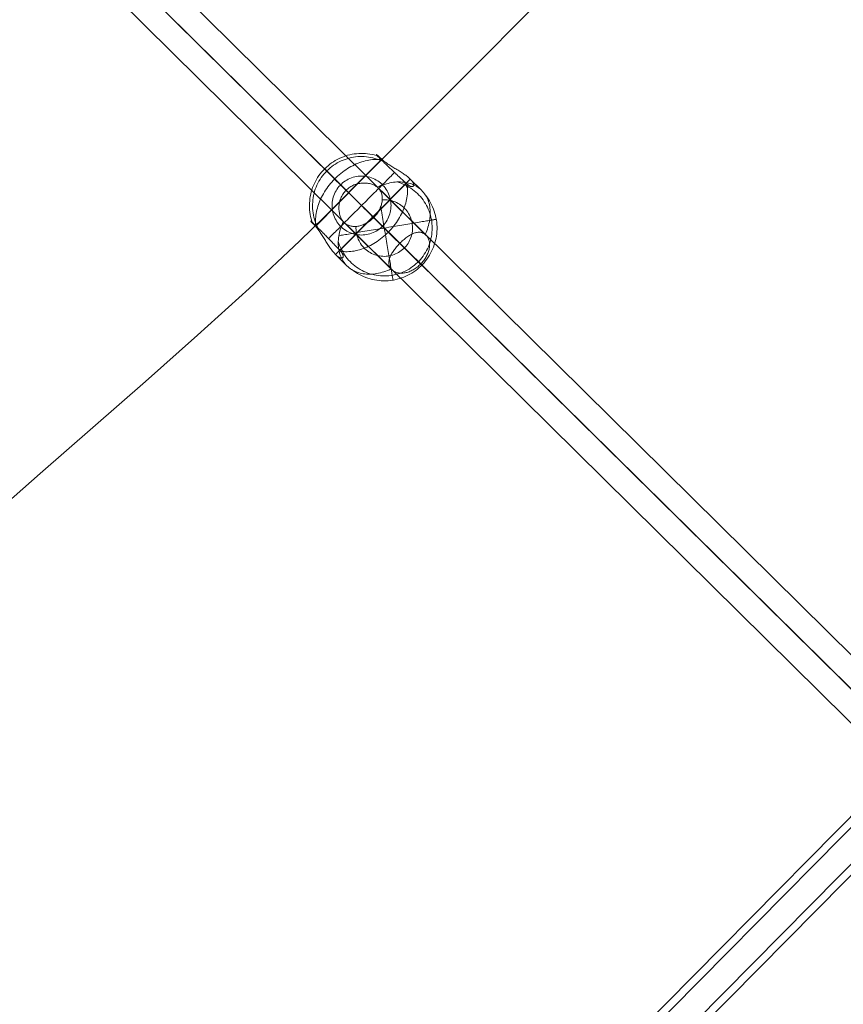
# Model space of a CAD drawing. Units: millimetres. Extents: x 14825 to 37406, y 9414 to 17150.
# Drawn here: x 34525 to 34797, y 11642 to 11966 of the extents above; entities that cross this region are included whole.
import ezdxf

# ---------------------------------------------------------------- set-up
doc = ezdxf.new("R2010")
doc.units = ezdxf.units.MM
doc.layers.add('omkreds 2', color=7, linetype='Continuous', lineweight=9)
doc.layers.add('taifun', color=251, linetype='Continuous', lineweight=9)

# ---------------------------------------------------------------- blocks, each defined once
blk = doc.blocks.new('N3117-flat-1')
at = {"layer": 'taifun', "flags": 128}
for points in [[(6448.34, -2381.66), (6465.59, -2366.5), (6500.27, -2336.18), (6517.42, -2320.93), (6534.4, -2305.49), (6551.01, -2289.88), (6559.19, -2281.89), (6567.27, -2273.9), (6634.17, -2206.54), (6700.99, -2139.08), (6834.18, -2003.72), (6849.34, -1988.01), (6864.32, -1971.85), (6879.02, -1955.51), (6893.64, -1938.99), (6922.69, -1905.58), (6937.22, -1888.97)], [(6521.3, -2693.26), (7253.4, -1952.37)], [(6523.15, -2695.04), (7255.25, -1954.14)], [(6529.12, -2701.09), (7261.22, -1960.19)], [(6530.98, -2702.86), (7263.08, -1961.97)], [(6350.4, -2059.81), (6977.74, -2679.52)], [(6360.02, -2058.09), (6991.48, -2681.86)], [(6348.75, -2069.43), (6980.21, -2693.19)], [(6358.37, -2067.71), (6993.95, -2695.53)], [(6577.01, -2261.96), (6576.3, -2261.73), (6575.59, -2261.53), (6574.87, -2261.37), (6574.15, -2261.24), (6573.42, -2261.14), (6572.69, -2261.07), (6571.95, -2261.03), (6571.21, -2261.02), (6570.47, -2261.04), (6569.74, -2261.1), (6569, -2261.19), (6568.28, -2261.31), (6567.56, -2261.46), (6566.84, -2261.64), (6566.14, -2261.85), (6565.44, -2262.09), (6564.76, -2262.37), (6564.08, -2262.67), (6563.42, -2262.99), (6562.78, -2263.35), (6562.15, -2263.74), (6561.53, -2264.15), (6560.94, -2264.59), (6560.37, -2265.05), (6559.82, -2265.54), (6559.28, -2266.05), (6558.77, -2266.59), (6558.28, -2267.15), (6557.81, -2267.73), (6557.37, -2268.33), (6556.95, -2268.95), (6556.57, -2269.59), (6556.21, -2270.24), (6555.88, -2270.91), (6555.58, -2271.59), (6555.3, -2272.28), (6555.06, -2272.99), (6554.85, -2273.71), (6554.67, -2274.43), (6554.52, -2275.16), (6554.41, -2275.9), (6554.33, -2276.64), (6554.27, -2277.38), (6554.26, -2278.13), (6554.27, -2278.88), (6554.31, -2279.62), (6554.39, -2280.36), (6554.51, -2281.1), (6554.65, -2281.83), (6554.82, -2282.56), (6555.02, -2283.28), (6555.26, -2283.98)], [(6578.49, -2263.67), (6577.84, -2263.37), (6577.18, -2263.1), (6576.51, -2262.86), (6575.83, -2262.65), (6575.14, -2262.47), (6574.44, -2262.32), (6573.73, -2262.2), (6573.02, -2262.12), (6572.31, -2262.06), (6571.6, -2262.03), (6570.88, -2262.04), (6570.17, -2262.08), (6569.46, -2262.15), (6568.75, -2262.26), (6568.05, -2262.39), (6567.35, -2262.55), (6566.67, -2262.75), (6565.99, -2262.98), (6565.32, -2263.23), (6564.66, -2263.51), (6564.02, -2263.83), (6563.4, -2264.17), (6562.79, -2264.54), (6562.19, -2264.93), (6561.61, -2265.36), (6561.05, -2265.8), (6560.52, -2266.27), (6560, -2266.77), (6559.51, -2267.29), (6559.03, -2267.83), (6558.58, -2268.39), (6558.16, -2268.97), (6557.76, -2269.57), (6557.39, -2270.19), (6557.05, -2270.82), (6556.74, -2271.47), (6556.45, -2272.13), (6556.19, -2272.81), (6555.97, -2273.49), (6555.78, -2274.19), (6555.61, -2274.89), (6555.48, -2275.6), (6555.38, -2276.31), (6555.32, -2277.02), (6555.28, -2277.74), (6555.27, -2278.47), (6555.3, -2279.19), (6555.36, -2279.9), (6555.46, -2280.61), (6555.58, -2281.32), (6555.73, -2282.03), (6555.92, -2282.72), (6556.14, -2283.41), (6556.38, -2284.09), (6556.66, -2284.75), (6556.97, -2285.4)], [(6556.19, -2285), (6578.05, -2262.89)], [(6556.43, -2284.86), (6577.92, -2263.11)], [(6586.4, -2271.11), (6586.56, -2271.25), (6586.72, -2271.37), (6586.87, -2271.49), (6587.02, -2271.59), (6587.17, -2271.68), (6587.32, -2271.76), (6587.45, -2271.82), (6587.59, -2271.87), (6587.74, -2271.92), (6587.88, -2271.95), (6588.01, -2271.96), (6588.13, -2271.95), (6588.24, -2271.93), (6588.33, -2271.9), (6588.42, -2271.85), (6588.48, -2271.79), (6588.54, -2271.72), (6588.58, -2271.63), (6588.61, -2271.54), (6588.63, -2271.43), (6588.62, -2271.31), (6588.6, -2271.18), (6588.57, -2271.04), (6588.51, -2270.89), (6588.44, -2270.73), (6588.35, -2270.56), (6588.24, -2270.39), (6588.11, -2270.21), (6587.97, -2270.02), (6587.81, -2269.84), (6587.64, -2269.65), (6587.45, -2269.45), (6587.25, -2269.26), (6587.03, -2269.06), (6586.79, -2268.86), (6586.54, -2268.65), (6586.27, -2268.44), (6585.99, -2268.23), (6585.7, -2268.02), (6585.39, -2267.8), (6585.08, -2267.59), (6584.75, -2267.38), (6584.43, -2267.17), (6584.09, -2266.96), (6583.76, -2266.75), (6583.43, -2266.54), (6583.09, -2266.34), (6582.76, -2266.14), (6582.43, -2265.94), (6582.1, -2265.74), (6581.76, -2265.53), (6581.42, -2265.33), (6581.09, -2265.12), (6580.76, -2264.91), (6580.43, -2264.71), (6580.12, -2264.5), (6579.86, -2264.32), (6579.61, -2264.15), (6579.37, -2263.97), (6579.14, -2263.8), (6578.91, -2263.63), (6578.7, -2263.46), (6578.5, -2263.29), (6578.32, -2263.13)], [(6562.62, -2269.39), (6562.25, -2269.02), (6561.91, -2268.68), (6561.58, -2268.35), (6561.27, -2268.04), (6560.98, -2267.74), (6560.7, -2267.47), (6560.45, -2267.22), (6560.22, -2266.98), (6560, -2266.77), (6559.81, -2266.57), (6559.64, -2266.4), (6559.49, -2266.25), (6559.36, -2266.12), (6559.26, -2266.02), (6559.17, -2265.93), (6559.11, -2265.87), (6559.07, -2265.83), (6559.05, -2265.82), (6559.06, -2265.82), (6559.09, -2265.85), (6559.14, -2265.9), (6559.21, -2265.98), (6559.31, -2266.07), (6559.42, -2266.19), (6559.56, -2266.33), (6559.72, -2266.49), (6559.91, -2266.67), (6560.11, -2266.88), (6560.34, -2267.1), (6560.58, -2267.35), (6560.84, -2267.61), (6561.13, -2267.89), (6561.43, -2268.2), (6561.75, -2268.52), (6562.09, -2268.86), (6562.44, -2269.21), (6562.82, -2269.59), (6563.2, -2269.97), (6563.6, -2270.37), (6564.02, -2270.79), (6564.46, -2271.22), (6564.9, -2271.67), (6565.35, -2272.12), (6565.82, -2272.59), (6566.29, -2273.06), (6566.78, -2273.55), (6567.27, -2274.04), (6567.77, -2274.55), (6568.28, -2275.05), (6568.8, -2275.57), (6569.31, -2276.09), (6569.84, -2276.61), (6570.36, -2277.13), (6570.89, -2277.66), (6571.42, -2278.19), (6571.95, -2277.66), (6572.48, -2277.13), (6573.01, -2276.6), (6573.53, -2276.07), (6574.05, -2275.55), (6574.57, -2275.04), (6575.08, -2274.52), (6575.58, -2274.02), (6576.08, -2273.52), (6576.57, -2273.03), (6577.05, -2272.56), (6577.52, -2272.09), (6577.97, -2271.63), (6578.42, -2271.18), (6578.85, -2270.76), (6579.27, -2270.34), (6579.67, -2269.93), (6580.06, -2269.55), (6580.43, -2269.17), (6580.78, -2268.82), (6581.12, -2268.48), (6581.44, -2268.16), (6581.74, -2267.85), (6582.03, -2267.57), (6582.29, -2267.31)], [(6580.27, -2286.94), (6584.01, -2290.65), (6575.16, -2281.9), (6566.3, -2273.15), (6562.56, -2269.45)], [(6566.6, -2298.05), (6562.86, -2294.34), (6575.16, -2281.9), (6587.45, -2269.45), (6591.2, -2273.17)], [(6563.76, -2290.01), (6563.97, -2290.68), (6564.21, -2291.35), (6564.48, -2292), (6564.78, -2292.63), (6565.11, -2293.26), (6565.47, -2293.87), (6565.85, -2294.46), (6566.26, -2295.04), (6566.69, -2295.59), (6567.15, -2296.13), (6567.63, -2296.64), (6568.13, -2297.13), (6568.66, -2297.6), (6569.2, -2298.05), (6569.77, -2298.47), (6570.35, -2298.87), (6570.95, -2299.23), (6571.57, -2299.58), (6572.2, -2299.89), (6572.84, -2300.18), (6573.5, -2300.43), (6574.17, -2300.66), (6574.85, -2300.85), (6575.53, -2301.02), (6576.22, -2301.15), (6576.92, -2301.26), (6577.62, -2301.33), (6578.32, -2301.37), (6579.03, -2301.38), (6579.73, -2301.36), (6580.43, -2301.31), (6581.13, -2301.23), (6581.83, -2301.11), (6582.52, -2300.96), (6583.2, -2300.79), (6583.87, -2300.58), (6584.54, -2300.34), (6585.19, -2300.08), (6585.83, -2299.78), (6586.45, -2299.46), (6587.07, -2299.1), (6587.66, -2298.72), (6588.23, -2298.32), (6588.79, -2297.89), (6589.33, -2297.44), (6589.85, -2296.96), (6590.35, -2296.46), (6590.82, -2295.94), (6591.27, -2295.39), (6591.69, -2294.83), (6592.09, -2294.25), (6592.46, -2293.65), (6592.81, -2293.03), (6593.13, -2292.41), (6593.42, -2291.76), (6593.68, -2291.11), (6593.91, -2290.44), (6594.11, -2289.77), (6594.28, -2289.08), (6594.42, -2288.39), (6594.53, -2287.69), (6594.6, -2286.99), (6594.65, -2286.29), (6594.66, -2285.59), (6594.65, -2284.88), (6594.6, -2284.18), (6594.52, -2283.48), (6594.41, -2282.78), (6594.27, -2282.09), (6594.09, -2281.41), (6593.89, -2280.73), (6593.66, -2280.06), (6593.4, -2279.41), (6593.11, -2278.77), (6592.79, -2278.14), (6592.44, -2277.53), (6592.07, -2276.93), (6591.66, -2276.35), (6591.24, -2275.79), (6590.79, -2275.25), (6590.31, -2274.73), (6589.82, -2274.23), (6589.3, -2273.75), (6588.76, -2273.3), (6588.2, -2272.87), (6587.62, -2272.47), (6587.02, -2272.09), (6586.41, -2271.74), (6585.79, -2271.42), (6585.15, -2271.12), (6584.5, -2270.86), (6583.83, -2270.62), (6583.15, -2270.42)], [(6586.55, -2272.58), (6586.24, -2271.8), (6585.89, -2271.04), (6585.5, -2270.3)], [(6564.29, -2293), (6586.14, -2270.88)], [(6576.63, -2272.15), (6576.77, -2272.27), (6576.9, -2272.39), (6577.09, -2272.59), (6577.27, -2272.81), (6577.43, -2273.04), (6577.58, -2273.29), (6577.72, -2273.54), (6577.85, -2273.81), (6577.96, -2274.09), (6578.05, -2274.39), (6578.12, -2274.69), (6578.18, -2275), (6578.22, -2275.32), (6578.24, -2275.64), (6578.24, -2275.96), (6578.24, -2276.29), (6578.21, -2276.62), (6578.17, -2276.95), (6578.11, -2277.27), (6578.03, -2277.61), (6577.94, -2277.95), (6577.83, -2278.3), (6577.71, -2278.64), (6577.57, -2278.99), (6577.41, -2279.34), (6577.23, -2279.68), (6577.05, -2280.02), (6576.84, -2280.35), (6576.63, -2280.68), (6576.4, -2281), (6576.17, -2281.31), (6575.92, -2281.61), (6575.66, -2281.89), (6575.4, -2282.17), (6575.13, -2282.43), (6574.84, -2282.69), (6574.55, -2282.94), (6574.24, -2283.18), (6573.93, -2283.41), (6573.6, -2283.63), (6573.27, -2283.84), (6572.94, -2284.03), (6572.59, -2284.21), (6572.25, -2284.37), (6571.91, -2284.51), (6571.56, -2284.64), (6571.22, -2284.75), (6570.88, -2284.85), (6570.55, -2284.93), (6570.22, -2284.99), (6569.89, -2285.04), (6569.56, -2285.07), (6569.24, -2285.08), (6568.91, -2285.08), (6568.59, -2285.06), (6568.28, -2285.02), (6567.96, -2284.97), (6567.66, -2284.9), (6567.37, -2284.81), (6567.08, -2284.7), (6566.82, -2284.58), (6566.56, -2284.44), (6566.31, -2284.29), (6566.07, -2284.13), (6565.86, -2283.96), (6565.66, -2283.77), (6565.53, -2283.64), (6565.41, -2283.5)], [(6592.64, -2287.94), (6576.9, -2272.39)], [(6568.19, -2299.3), (6568.8, -2299.75), (6569.42, -2300.18), (6570.06, -2300.57), (6570.72, -2300.94), (6571.39, -2301.28), (6572.08, -2301.6), (6572.78, -2301.88), (6573.49, -2302.13), (6574.21, -2302.35), (6574.94, -2302.53), (6575.67, -2302.69), (6576.42, -2302.81), (6577.17, -2302.91), (6577.92, -2302.96), (6578.67, -2302.99), (6579.43, -2302.98), (6580.18, -2302.95), (6580.93, -2302.87), (6581.68, -2302.77), (6582.42, -2302.63), (6583.15, -2302.46), (6583.88, -2302.26), (6584.6, -2302.03), (6585.3, -2301.77), (6586, -2301.47), (6586.68, -2301.15), (6587.35, -2300.8), (6588, -2300.42), (6588.64, -2300.01), (6589.25, -2299.57), (6589.85, -2299.11), (6590.42, -2298.62), (6590.97, -2298.11), (6591.51, -2297.57), (6592.01, -2297.01), (6592.49, -2296.43), (6592.95, -2295.83), (6593.38, -2295.21), (6593.78, -2294.58), (6594.16, -2293.92), (6594.5, -2293.25), (6594.82, -2292.57), (6595.11, -2291.86), (6595.36, -2291.15), (6595.59, -2290.44), (6595.78, -2289.71), (6595.95, -2288.97), (6596.07, -2288.23), (6596.17, -2287.48), (6596.24, -2286.73), (6596.27, -2285.97), (6596.27, -2285.22), (6596.23, -2284.46), (6596.17, -2283.71), (6596.07, -2282.97), (6595.94, -2282.22), (6595.78, -2281.48), (6595.58, -2280.76), (6595.35, -2280.04), (6595.1, -2279.33), (6594.81, -2278.63), (6594.49, -2277.94), (6594.14, -2277.27), (6593.77, -2276.62), (6593.37, -2275.98), (6592.93, -2275.36), (6592.48, -2274.76)], [(6569.6, -2285.06), (6569.59, -2285.61), (6569.6, -2286.15), (6569.65, -2286.69), (6569.73, -2287.23), (6569.84, -2287.77), (6569.98, -2288.29), (6570.15, -2288.8), (6570.35, -2289.31), (6570.58, -2289.8), (6570.84, -2290.28), (6571.12, -2290.74), (6571.44, -2291.19), (6571.78, -2291.61), (6572.14, -2292.02), (6572.52, -2292.4), (6572.93, -2292.76), (6573.36, -2293.1), (6573.8, -2293.41), (6574.26, -2293.69), (6574.75, -2293.95), (6575.24, -2294.18), (6575.74, -2294.38), (6576.26, -2294.54), (6576.78, -2294.69), (6577.32, -2294.79), (6577.86, -2294.87), (6578.4, -2294.91), (6578.94, -2294.93), (6579.48, -2294.91), (6580.02, -2294.86), (6580.56, -2294.78), (6581.09, -2294.67), (6581.62, -2294.52), (6582.13, -2294.35), (6582.63, -2294.14), (6583.13, -2293.91), (6583.6, -2293.65), (6584.06, -2293.37), (6584.51, -2293.05), (6584.93, -2292.71), (6585.33, -2292.35), (6585.71, -2291.96), (6586.07, -2291.55), (6586.41, -2291.12), (6586.72, -2290.67), (6587, -2290.21), (6587.25, -2289.73), (6587.48, -2289.24), (6587.68, -2288.73), (6587.84, -2288.21), (6587.98, -2287.68), (6588.08, -2287.15), (6588.16, -2286.61), (6588.2, -2286.07), (6588.21, -2285.53), (6588.19, -2284.98), (6588.14, -2284.44), (6588.06, -2283.9), (6587.94, -2283.38), (6587.8, -2282.85), (6587.62, -2282.33), (6587.42, -2281.83), (6587.18, -2281.34), (6586.92, -2280.86), (6586.63, -2280.4), (6586.31, -2279.96), (6585.97, -2279.54), (6585.61, -2279.14), (6585.21, -2278.76), (6584.8, -2278.4), (6584.38, -2278.07), (6583.93, -2277.76), (6583.46, -2277.48), (6582.98, -2277.23), (6582.48, -2277.01), (6581.98, -2276.81), (6581.46, -2276.65), (6580.93, -2276.51), (6580.4, -2276.41), (6579.86, -2276.34), (6579.32, -2276.3), (6578.78, -2276.29), (6578.24, -2276.31)], [(6560.56, -2289.06), (6560.82, -2288.79), (6561.1, -2288.51), (6561.4, -2288.21), (6561.73, -2287.89), (6562.06, -2287.55), (6562.42, -2287.2), (6562.79, -2286.82), (6563.18, -2286.44), (6563.58, -2286.03), (6564, -2285.61), (6564.43, -2285.18), (6564.87, -2284.74), (6565.33, -2284.28), (6565.8, -2283.82), (6566.28, -2283.34), (6566.76, -2282.85), (6567.26, -2282.35), (6567.76, -2281.85), (6568.27, -2281.34), (6568.79, -2280.82), (6569.3, -2280.3), (6569.83, -2279.78), (6570.36, -2279.25), (6570.89, -2278.72), (6571.42, -2278.19), (6571.93, -2278.71), (6572.44, -2279.22), (6572.96, -2279.73), (6573.47, -2280.24), (6573.97, -2280.75), (6574.47, -2281.25), (6574.97, -2281.75), (6575.46, -2282.24), (6575.95, -2282.72), (6576.42, -2283.2), (6576.89, -2283.67), (6577.34, -2284.12), (6577.79, -2284.57), (6578.23, -2285), (6578.65, -2285.43), (6579.06, -2285.84), (6579.46, -2286.24), (6579.85, -2286.62), (6580.21, -2286.99)], [(6577.72, -2278.62), (6577.83, -2279.28), (6577.94, -2279.95), (6578.06, -2280.64), (6578.18, -2281.33), (6578.29, -2282.03), (6578.42, -2282.74), (6578.54, -2283.45), (6578.66, -2284.17), (6578.78, -2284.89), (6578.9, -2285.61), (6579.64, -2285.48), (6580.37, -2285.36), (6581.1, -2285.24), (6581.83, -2285.11), (6582.55, -2284.99), (6583.27, -2284.87), (6583.98, -2284.75), (6584.68, -2284.63), (6585.37, -2284.52), (6586.04, -2284.4), (6586.71, -2284.29), (6587.36, -2284.18), (6587.99, -2284.07), (6588.61, -2283.97), (6589.21, -2283.87), (6589.79, -2283.77), (6590.35, -2283.68), (6590.89, -2283.58), (6591.41, -2283.49), (6591.91, -2283.41), (6592.37, -2283.33), (6592.82, -2283.26), (6593.24, -2283.18), (6593.64, -2283.12), (6594.01, -2283.06), (6594.35, -2283), (6594.66, -2282.95), (6594.94, -2282.9), (6595.2, -2282.86), (6595.43, -2282.82), (6595.62, -2282.78), (6595.79, -2282.76), (6595.92, -2282.73), (6596.02, -2282.72), (6596.09, -2282.71), (6596.13, -2282.7), (6596.14, -2282.7), (6596.12, -2282.7), (6596.06, -2282.71), (6595.98, -2282.72), (6595.86, -2282.74), (6595.71, -2282.77), (6595.53, -2282.8), (6595.32, -2282.83), (6595.09, -2282.88), (6594.82, -2282.92), (6594.52, -2282.97), (6594.19, -2283.03), (6593.84, -2283.08)], [(6590.88, -2297.46), (6575.4, -2282.17)], [(6556.43, -2285.27), (6556.6, -2285.46), (6556.77, -2285.65), (6556.94, -2285.86), (6557.12, -2286.09), (6557.29, -2286.31), (6557.47, -2286.56), (6557.65, -2286.8), (6557.82, -2287.06), (6558.03, -2287.37), (6558.25, -2287.7), (6558.45, -2288.02), (6558.67, -2288.36), (6558.87, -2288.69), (6559.08, -2289.03), (6559.29, -2289.36), (6559.49, -2289.69), (6559.7, -2290.02), (6559.9, -2290.35), (6560.11, -2290.68), (6560.32, -2291.01), (6560.54, -2291.34), (6560.75, -2291.67), (6560.97, -2291.99), (6561.19, -2292.3), (6561.4, -2292.61), (6561.62, -2292.89), (6561.83, -2293.17), (6562.05, -2293.44), (6562.26, -2293.69), (6562.46, -2293.93), (6562.67, -2294.14), (6562.86, -2294.34), (6563.05, -2294.53), (6563.25, -2294.7), (6563.44, -2294.85), (6563.62, -2294.99), (6563.8, -2295.12), (6563.98, -2295.22), (6564.15, -2295.31), (6564.31, -2295.38), (6564.46, -2295.44), (6564.6, -2295.47), (6564.73, -2295.49), (6564.85, -2295.49), (6564.96, -2295.47), (6565.06, -2295.44), (6565.14, -2295.4), (6565.22, -2295.34), (6565.27, -2295.27), (6565.32, -2295.19), (6565.36, -2295.09), (6565.37, -2294.99), (6565.38, -2294.86), (6565.37, -2294.73), (6565.34, -2294.59), (6565.29, -2294.44), (6565.24, -2294.3), (6565.17, -2294.17), (6565.09, -2294.02), (6565, -2293.88), (6564.9, -2293.72), (6564.78, -2293.57), (6564.66, -2293.41), (6564.51, -2293.25)], [(6563.96, -2288.13), (6564.33, -2288.07), (6564.73, -2288), (6565.16, -2287.93), (6565.61, -2287.85), (6566.08, -2287.77), (6566.57, -2287.69), (6567.09, -2287.6), (6567.63, -2287.51), (6568.18, -2287.42), (6568.76, -2287.32), (6569.35, -2287.22), (6569.96, -2287.12), (6570.59, -2287.01), (6571.22, -2286.9), (6571.88, -2286.79), (6572.55, -2286.68), (6573.22, -2286.56), (6573.91, -2286.45), (6574.61, -2286.33), (6575.31, -2286.21), (6576.02, -2286.1), (6576.73, -2285.97), (6577.45, -2285.85), (6578.18, -2285.73), (6578.9, -2285.61), (6579.02, -2286.34), (6579.15, -2287.07), (6579.27, -2287.8), (6579.39, -2288.52), (6579.51, -2289.24), (6579.63, -2289.95), (6579.75, -2290.65), (6579.87, -2291.35), (6579.98, -2292.03), (6580.1, -2292.71), (6580.21, -2293.37), (6580.31, -2294.01), (6580.42, -2294.64), (6580.53, -2295.26), (6580.63, -2295.85), (6580.72, -2296.44), (6580.82, -2297), (6580.91, -2297.53), (6581, -2298.05), (6581.08, -2298.55), (6581.16, -2299.02), (6581.24, -2299.47), (6581.31, -2299.89), (6581.37, -2300.29), (6581.44, -2300.66), (6581.49, -2301), (6581.55, -2301.32), (6581.6, -2301.61), (6581.64, -2301.87), (6581.68, -2302.1), (6581.71, -2302.3), (6581.74, -2302.47), (6581.77, -2302.61), (6581.78, -2302.72), (6581.8, -2302.8), (6581.81, -2302.85), (6581.81, -2302.86), (6581.81, -2302.85), (6581.8, -2302.81), (6581.78, -2302.73), (6581.77, -2302.62), (6581.74, -2302.48), (6581.72, -2302.32), (6581.68, -2302.12), (6581.64, -2301.89), (6581.6, -2301.64), (6581.55, -2301.35), (6581.5, -2301.04), (6581.44, -2300.69), (6581.38, -2300.33), (6581.32, -2299.94), (6581.24, -2299.51), (6581.17, -2299.07), (6581.28, -2299.2), (6581.4, -2299.32), (6581.59, -2299.49), (6581.79, -2299.66), (6582.02, -2299.81), (6582.25, -2299.94), (6582.49, -2300.07), (6582.75, -2300.18), (6583.02, -2300.27), (6583.3, -2300.35), (6583.59, -2300.41), (6583.89, -2300.45), (6584.2, -2300.48), (6584.51, -2300.49), (6584.82, -2300.48), (6585.14, -2300.45), (6585.46, -2300.41), (6585.77, -2300.36), (6586.1, -2300.29), (6586.42, -2300.2), (6586.75, -2300.1), (6587.09, -2299.98), (6587.42, -2299.84), (6587.76, -2299.69), (6588.1, -2299.53), (6588.43, -2299.34), (6588.77, -2299.14), (6589.09, -2298.93), (6589.41, -2298.71), (6589.73, -2298.48), (6590.03, -2298.23), (6590.32, -2297.98), (6590.61, -2297.72), (6590.88, -2297.46), (6591.14, -2297.18), (6591.4, -2296.9), (6591.65, -2296.6), (6591.89, -2296.29), (6592.12, -2295.97), (6592.34, -2295.65), (6592.54, -2295.32), (6592.74, -2294.99), (6592.92, -2294.65), (6593.08, -2294.31), (6593.23, -2293.97), (6593.36, -2293.63), (6593.47, -2293.3), (6593.57, -2292.96), (6593.66, -2292.63), (6593.72, -2292.31), (6593.78, -2292), (6593.81, -2291.68), (6593.83, -2291.36), (6593.83, -2291.05), (6593.83, -2290.74), (6593.8, -2290.43), (6593.75, -2290.13), (6593.69, -2289.84), (6593.61, -2289.56), (6593.52, -2289.29), (6593.4, -2289.03), (6593.28, -2288.78), (6593.13, -2288.55), (6592.98, -2288.33), (6592.82, -2288.13), (6592.64, -2287.94), (6592.52, -2287.82), (6592.39, -2287.72)], [(6581.4, -2299.32), (6565.66, -2283.77)], [(6563.72, -2292.39), (6564.45, -2292.76), (6565.19, -2293.09), (6565.95, -2293.39)]]:
    blk.add_lwpolyline(points, dxfattribs=at)
for points in [[(6556.43, -2285.27), (6556.36, -2284.74), (6556.3, -2284.2), (6556.27, -2283.64), (6556.27, -2283.08), (6556.28, -2282.52), (6556.32, -2281.94), (6556.38, -2281.36), (6556.47, -2280.78), (6556.57, -2280.19), (6556.7, -2279.6), (6556.86, -2279), (6557.03, -2278.41), (6557.23, -2277.81), (6557.45, -2277.22), (6557.69, -2276.62), (6557.95, -2276.03), (6558.24, -2275.44), (6558.54, -2274.86), (6558.86, -2274.28), (6559.2, -2273.71), (6559.56, -2273.14), (6559.94, -2272.58), (6560.34, -2272.03), (6560.75, -2271.49), (6561.18, -2270.96), (6561.63, -2270.45), (6562.09, -2269.94), (6562.56, -2269.45), (6563.05, -2268.96), (6563.55, -2268.5), (6564.06, -2268.04), (6564.59, -2267.61), (6565.12, -2267.19), (6565.67, -2266.79), (6566.22, -2266.4), (6566.78, -2266.03), (6567.35, -2265.68), (6567.93, -2265.36), (6568.51, -2265.05), (6569.09, -2264.76), (6569.68, -2264.49), (6570.27, -2264.24), (6570.87, -2264.01), (6571.46, -2263.81), (6572.05, -2263.63), (6572.64, -2263.46), (6573.24, -2263.33), (6573.82, -2263.21), (6574.4, -2263.12), (6574.99, -2263.05), (6575.56, -2263.01), (6576.13, -2262.99), (6576.69, -2262.99), (6577.24, -2263.01), (6577.78, -2263.06), (6578.32, -2263.13), (6578.18, -2263), (6578.05, -2262.89), (6577.86, -2262.71), (6577.67, -2262.54), (6577.49, -2262.38), (6577.33, -2262.23), (6577.17, -2262.09), (6577.02, -2261.97), (6576.88, -2261.85), (6576.76, -2261.74), (6576.65, -2261.65), (6576.56, -2261.58), (6576.48, -2261.51), (6576.41, -2261.46), (6576.36, -2261.43), (6576.32, -2261.4), (6576.29, -2261.39), (6576.28, -2261.39), (6576.29, -2261.4), (6576.3, -2261.43), (6576.33, -2261.47), (6576.37, -2261.53), (6576.43, -2261.59), (6576.51, -2261.67), (6576.59, -2261.76), (6576.69, -2261.87), (6576.81, -2261.98), (6576.93, -2262.12), (6577.08, -2262.26), (6577.23, -2262.41), (6577.38, -2262.58), (6577.56, -2262.75), (6577.73, -2262.93), (6577.92, -2263.11), (6578.12, -2263.3), (6578.33, -2263.51), (6578.55, -2263.73), (6578.78, -2263.95), (6579.02, -2264.19), (6579.27, -2264.43), (6579.53, -2264.67), (6579.79, -2264.93), (6580.06, -2265.19), (6580.33, -2265.45), (6580.61, -2265.72), (6580.89, -2265.98), (6581.17, -2266.25), (6581.45, -2266.52), (6581.73, -2266.78), (6582.01, -2267.04), (6582.28, -2267.3), (6582.56, -2267.57), (6582.84, -2267.83), (6583.13, -2268.09), (6583.41, -2268.36), (6583.69, -2268.62), (6583.97, -2268.88), (6584.24, -2269.13), (6584.51, -2269.38), (6584.77, -2269.62), (6585.02, -2269.85), (6585.26, -2270.08), (6585.5, -2270.3), (6585.73, -2270.5), (6585.94, -2270.7), (6586.14, -2270.88), (6586.27, -2271), (6586.4, -2271.11), (6586.47, -2271.64), (6586.53, -2272.18), (6586.56, -2272.73), (6586.57, -2273.29), (6586.55, -2273.86), (6586.52, -2274.44), (6586.45, -2275.02), (6586.36, -2275.61), (6586.26, -2276.19), (6586.13, -2276.78), (6585.97, -2277.38), (6585.8, -2277.98), (6585.6, -2278.57), (6585.38, -2279.17), (6585.14, -2279.76), (6584.88, -2280.35), (6584.6, -2280.94), (6584.29, -2281.52), (6583.97, -2282.1), (6583.63, -2282.67), (6583.27, -2283.24), (6582.89, -2283.8), (6582.49, -2284.35), (6582.08, -2284.89), (6581.65, -2285.42), (6581.21, -2285.94), (6580.75, -2286.44), (6580.27, -2286.94), (6579.78, -2287.42), (6579.28, -2287.88), (6578.77, -2288.33), (6578.24, -2288.77), (6577.71, -2289.19), (6577.16, -2289.59), (6576.61, -2289.98), (6576.05, -2290.35), (6575.48, -2290.7), (6574.91, -2291.03), (6574.32, -2291.34), (6573.74, -2291.62), (6573.15, -2291.89), (6572.56, -2292.14), (6571.97, -2292.37), (6571.37, -2292.57), (6570.78, -2292.76), (6570.19, -2292.92), (6569.6, -2293.05), (6569.01, -2293.17), (6568.43, -2293.26), (6567.84, -2293.33), (6567.27, -2293.37), (6566.71, -2293.4), (6566.14, -2293.4), (6565.59, -2293.37), (6565.05, -2293.32), (6564.51, -2293.25), (6564.4, -2293.13), (6564.29, -2293), (6564.1, -2292.8), (6563.9, -2292.59), (6563.7, -2292.36), (6563.48, -2292.13), (6563.25, -2291.89), (6563.01, -2291.64), (6562.77, -2291.38), (6562.52, -2291.11), (6562.26, -2290.85), (6562, -2290.57), (6561.73, -2290.29), (6561.47, -2290.01), (6561.2, -2289.73), (6560.93, -2289.45), (6560.67, -2289.18), (6560.41, -2288.9), (6560.14, -2288.63), (6559.87, -2288.36), (6559.61, -2288.08), (6559.33, -2287.8), (6559.06, -2287.52), (6558.8, -2287.25), (6558.53, -2286.97), (6558.27, -2286.71), (6558.01, -2286.45), (6557.76, -2286.2), (6557.51, -2285.95), (6557.28, -2285.71), (6557.05, -2285.48), (6556.83, -2285.26), (6556.63, -2285.06), (6556.43, -2284.86), (6556.24, -2284.68), (6556.06, -2284.5), (6555.89, -2284.33), (6555.72, -2284.17), (6555.57, -2284.03), (6555.42, -2283.89), (6555.29, -2283.76), (6555.17, -2283.65), (6555.06, -2283.55), (6554.97, -2283.47), (6554.89, -2283.39), (6554.82, -2283.34), (6554.77, -2283.3), (6554.72, -2283.27), (6554.7, -2283.25), (6554.68, -2283.25), (6554.68, -2283.26), (6554.69, -2283.28), (6554.72, -2283.33), (6554.76, -2283.38), (6554.81, -2283.44), (6554.87, -2283.53), (6554.95, -2283.62), (6555.04, -2283.73), (6555.14, -2283.85), (6555.26, -2283.98), (6555.39, -2284.13), (6555.53, -2284.29), (6555.68, -2284.45), (6555.84, -2284.63), (6556.01, -2284.81), (6556.19, -2285), (6556.31, -2285.14)], [(6561.71, -2278.19), (6561.73, -2277.63), (6561.78, -2277.07), (6561.86, -2276.51), (6561.98, -2275.95), (6562.12, -2275.41), (6562.3, -2274.87), (6562.51, -2274.35), (6562.74, -2273.83), (6563.01, -2273.34), (6563.31, -2272.86), (6563.63, -2272.39), (6563.98, -2271.95), (6564.36, -2271.53), (6564.76, -2271.13), (6565.18, -2270.75), (6565.62, -2270.4), (6566.08, -2270.08), (6566.57, -2269.78), (6567.06, -2269.51), (6567.57, -2269.28), (6568.1, -2269.07), (6568.63, -2268.89), (6569.18, -2268.74), (6569.73, -2268.63), (6570.29, -2268.55), (6570.85, -2268.5), (6571.42, -2268.48), (6571.98, -2268.5), (6572.54, -2268.55), (6573.1, -2268.63), (6573.65, -2268.74), (6574.2, -2268.89), (6574.74, -2269.07), (6575.26, -2269.28), (6575.77, -2269.51), (6576.27, -2269.78), (6576.75, -2270.08), (6577.21, -2270.4), (6577.65, -2270.75), (6578.08, -2271.13), (6578.47, -2271.53), (6578.85, -2271.95), (6579.2, -2272.39), (6579.52, -2272.86), (6579.82, -2273.34), (6580.09, -2273.83), (6580.32, -2274.35), (6580.53, -2274.87), (6580.71, -2275.41), (6580.86, -2275.95), (6580.97, -2276.51), (6581.05, -2277.07), (6581.1, -2277.63), (6581.12, -2278.19), (6581.1, -2278.75), (6581.05, -2279.32), (6580.97, -2279.88), (6580.86, -2280.43), (6580.71, -2280.97), (6580.53, -2281.51), (6580.32, -2282.04), (6580.09, -2282.55), (6579.82, -2283.04), (6579.52, -2283.53), (6579.2, -2283.99), (6578.85, -2284.43), (6578.47, -2284.85), (6578.08, -2285.25), (6577.65, -2285.63), (6577.21, -2285.98), (6576.75, -2286.3), (6576.27, -2286.6), (6575.77, -2286.86), (6575.26, -2287.11), (6574.74, -2287.32), (6574.2, -2287.49), (6573.65, -2287.64), (6573.1, -2287.75), (6572.54, -2287.83), (6571.98, -2287.88), (6571.42, -2287.9), (6570.85, -2287.88), (6570.29, -2287.83), (6569.73, -2287.75), (6569.18, -2287.64), (6568.63, -2287.49), (6568.1, -2287.32), (6567.57, -2287.11), (6567.06, -2286.86), (6566.57, -2286.6), (6566.08, -2286.3), (6565.62, -2285.98), (6565.18, -2285.63), (6564.76, -2285.25), (6564.36, -2284.85), (6563.98, -2284.43), (6563.63, -2283.99), (6563.31, -2283.53), (6563.01, -2283.04), (6562.74, -2282.55), (6562.51, -2282.04), (6562.3, -2281.51), (6562.12, -2280.97), (6561.98, -2280.43), (6561.86, -2279.88), (6561.78, -2279.32), (6561.73, -2278.75), (6561.71, -2278.19)], [(6592.39, -2287.72), (6592.21, -2287.58), (6592.03, -2287.46), (6591.84, -2287.35), (6591.65, -2287.25), (6591.45, -2287.17), (6591.25, -2287.1), (6591.04, -2287.05), (6590.83, -2287.01), (6590.57, -2286.98), (6590.3, -2286.98), (6590.04, -2286.99), (6589.77, -2287.02), (6589.49, -2287.07), (6589.23, -2287.14), (6588.95, -2287.22), (6588.68, -2287.31), (6588.41, -2287.42), (6588.13, -2287.55), (6587.84, -2287.69), (6587.55, -2287.85), (6587.25, -2288.02), (6586.95, -2288.21), (6586.65, -2288.41), (6586.35, -2288.62), (6586.05, -2288.85), (6585.74, -2289.08), (6585.44, -2289.33), (6585.15, -2289.58), (6584.85, -2289.84), (6584.57, -2290.1), (6584.29, -2290.37), (6584.01, -2290.65), (6583.74, -2290.92), (6583.48, -2291.2), (6583.22, -2291.5), (6582.96, -2291.79), (6582.71, -2292.09), (6582.47, -2292.4), (6582.24, -2292.7), (6582.02, -2293.01), (6581.81, -2293.31), (6581.61, -2293.62), (6581.42, -2293.92), (6581.26, -2294.22), (6581.1, -2294.51), (6580.96, -2294.8), (6580.84, -2295.08), (6580.73, -2295.36), (6580.64, -2295.63), (6580.56, -2295.9), (6580.5, -2296.18), (6580.45, -2296.45), (6580.42, -2296.72), (6580.41, -2296.99), (6580.42, -2297.25), (6580.45, -2297.51), (6580.49, -2297.72), (6580.55, -2297.93), (6580.62, -2298.13), (6580.7, -2298.33), (6580.8, -2298.52), (6580.91, -2298.71), (6581.03, -2298.89), (6581.17, -2299.07), (6580.58, -2299.33), (6579.99, -2299.58), (6579.4, -2299.81), (6578.8, -2300.01), (6578.21, -2300.19), (6577.62, -2300.35), (6577.03, -2300.48), (6576.44, -2300.59), (6575.86, -2300.69), (6575.28, -2300.75), (6574.7, -2300.79), (6574.14, -2300.82), (6573.58, -2300.81), (6573.03, -2300.79), (6572.48, -2300.74), (6571.95, -2300.66), (6571.42, -2300.57), (6570.92, -2300.45), (6570.42, -2300.3), (6569.93, -2300.14), (6569.46, -2299.95), (6569, -2299.74), (6568.56, -2299.52), (6568.14, -2299.26), (6567.73, -2298.99), (6567.34, -2298.7), (6566.96, -2298.38), (6566.6, -2298.05), (6566.27, -2297.7), (6565.95, -2297.33), (6565.65, -2296.94), (6565.37, -2296.53), (6565.12, -2296.11), (6564.88, -2295.67), (6564.66, -2295.22), (6564.47, -2294.75), (6564.3, -2294.27), (6564.16, -2293.77), (6564.03, -2293.26), (6563.93, -2292.74), (6563.85, -2292.21), (6563.79, -2291.66), (6563.76, -2291.11), (6563.75, -2290.55), (6563.76, -2289.99), (6563.8, -2289.41), (6563.85, -2288.83), (6563.94, -2288.25), (6564.05, -2287.66), (6564.17, -2287.07), (6564.32, -2286.47), (6564.5, -2285.88), (6564.69, -2285.28), (6564.91, -2284.69), (6565.15, -2284.09), (6565.41, -2283.5), (6565.26, -2283.32), (6565.12, -2283.11), (6564.97, -2282.9), (6564.84, -2282.67), (6564.72, -2282.43), (6564.6, -2282.18), (6564.5, -2281.92), (6564.4, -2281.65), (6564.29, -2281.31), (6564.2, -2280.97), (6564.12, -2280.62), (6564.06, -2280.26), (6564.02, -2279.9), (6563.99, -2279.53), (6563.97, -2279.17), (6563.97, -2278.8), (6563.99, -2278.44), (6564.02, -2278.06), (6564.07, -2277.68), (6564.14, -2277.31), (6564.22, -2276.92), (6564.32, -2276.54), (6564.45, -2276.16), (6564.58, -2275.79), (6564.74, -2275.42), (6564.92, -2275.06), (6565.12, -2274.71), (6565.32, -2274.37), (6565.55, -2274.04), (6565.79, -2273.73), (6566.04, -2273.44), (6566.3, -2273.15), (6566.58, -2272.88), (6566.88, -2272.63), (6567.18, -2272.39), (6567.51, -2272.16), (6567.84, -2271.94), (6568.19, -2271.75), (6568.55, -2271.57), (6568.91, -2271.4), (6569.29, -2271.26), (6569.66, -2271.13), (6570.05, -2271.03), (6570.43, -2270.94), (6570.81, -2270.87), (6571.18, -2270.81), (6571.56, -2270.78), (6571.92, -2270.76), (6572.28, -2270.76), (6572.65, -2270.76), (6573.02, -2270.79), (6573.38, -2270.83), (6573.74, -2270.89), (6574.09, -2270.96), (6574.44, -2271.05), (6574.77, -2271.15), (6575.04, -2271.25), (6575.3, -2271.35), (6575.55, -2271.47), (6575.79, -2271.59), (6576.02, -2271.72), (6576.24, -2271.86), (6576.44, -2272), (6576.63, -2272.15), (6577.22, -2271.88), (6577.81, -2271.63), (6578.4, -2271.41), (6579, -2271.21), (6579.59, -2271.03), (6580.18, -2270.87), (6580.77, -2270.73), (6581.36, -2270.62), (6581.94, -2270.53), (6582.52, -2270.46), (6583.09, -2270.42), (6583.66, -2270.4), (6584.22, -2270.41), (6584.77, -2270.43), (6585.31, -2270.48), (6585.85, -2270.55), (6586.37, -2270.65), (6586.88, -2270.77), (6587.38, -2270.91), (6587.87, -2271.07), (6588.33, -2271.26), (6588.79, -2271.47), (6589.24, -2271.7), (6589.66, -2271.95), (6590.07, -2272.23), (6590.46, -2272.52), (6590.84, -2272.83), (6591.2, -2273.17), (6591.53, -2273.52), (6591.85, -2273.89), (6592.15, -2274.28), (6592.42, -2274.68), (6592.68, -2275.1), (6592.92, -2275.55), (6593.13, -2276), (6593.33, -2276.47), (6593.49, -2276.95), (6593.64, -2277.45), (6593.77, -2277.96), (6593.87, -2278.48), (6593.95, -2279.01), (6594.01, -2279.55), (6594.04, -2280.1), (6594.05, -2280.66), (6594.04, -2281.23), (6594, -2281.8), (6593.94, -2282.38), (6593.86, -2282.97), (6593.75, -2283.56), (6593.63, -2284.15), (6593.47, -2284.74), (6593.3, -2285.34), (6593.1, -2285.93), (6592.89, -2286.53), (6592.65, -2287.12)]]:
    blk.add_lwpolyline(points, close=True, dxfattribs=at)

msp = doc.modelspace()

# ---------------------------------------------------------------- block references
at = {"layer": 'omkreds 2'}
msp.add_blockref('N3117-flat-1', (28066.55, 14182.89), dxfattribs=at)

doc.saveas('drawing.dxf')
